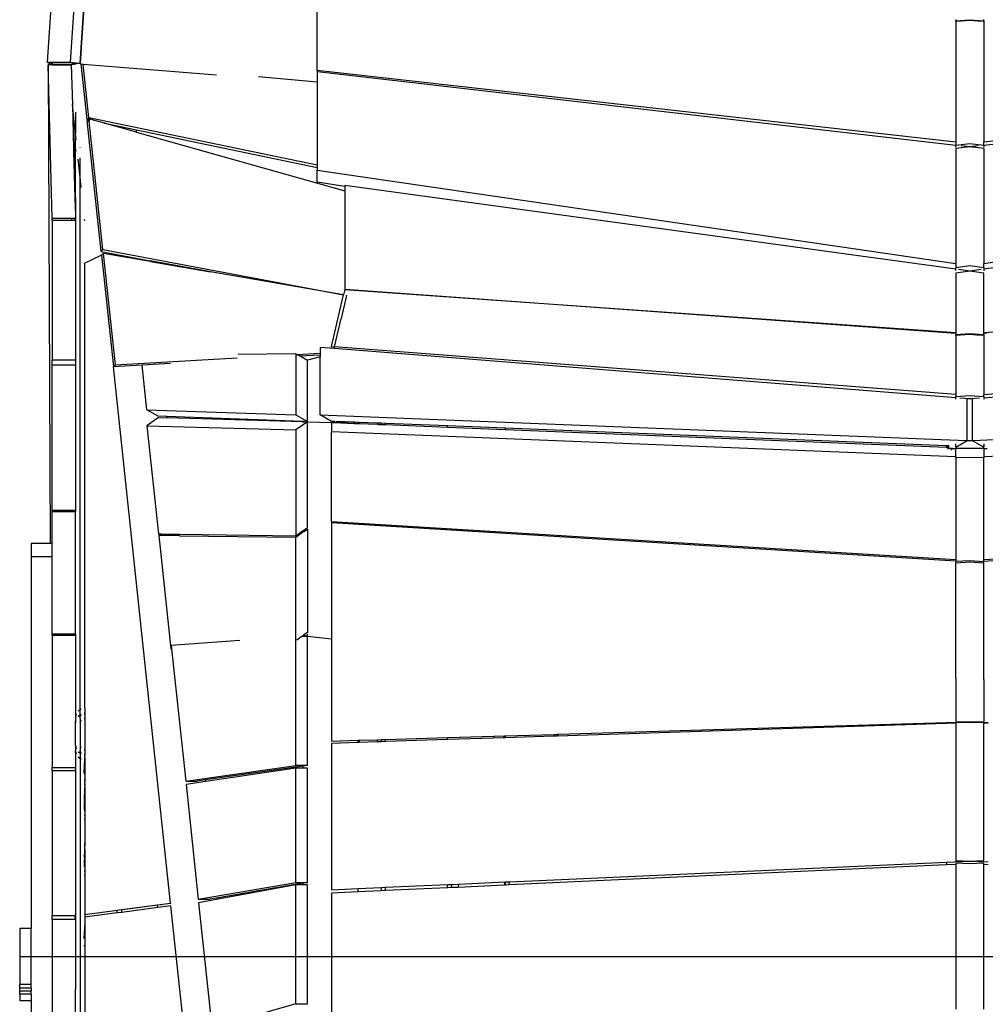
# Paper-space layout 'Foglio 1' of a CAD drawing. Extents: x 235.29 to 241, y 59.41 to 62.4.
# Drawn here: x 239.94 to 240.02, y 60.21 to 60.29 of the extents above; entities that cross this region are included whole.
import ezdxf

# ---------------------------------------------------------------- set-up
doc = ezdxf.new("R2010")
doc.units = 0
doc.layers.get('0').update_dxf_attribs({"linetype": 'CONTINUOUS'})

# ---------------------------------------------------------------- blocks, each defined once
blk = doc.blocks.new('A$C18589')
for p, q in [((456.753, 316.019), (455.889, 303.184)), ((457.241, 311.022), (456.708, 303.108)), ((456.765, 303.104), (457.296, 310.964)), ((454.32, 309.593), (453.889, 303.184)), ((477.136, 302.504), (477.136, 309.661)), ((532.136, 306.852), (532.136, 306.762)), ((532.136, 306.762), (533.336, 306.848)), ((533.336, 306.848), (534.536, 306.762)), ((534.536, 306.762), (534.536, 306.852)), ((532.136, 306.681), (532.136, 306.762)), ((532.607, 306.714), (532.136, 306.681)), ((532.136, 306.681), (532.136, 296.324)), ((533.336, 306.766), (532.607, 306.714)), ((533.336, 306.766), (533.015, 306.789)), ((533.657, 306.789), (533.336, 306.766)), ((534.043, 306.716), (533.336, 306.766)), ((534.536, 306.681), (534.043, 306.716)), ((534.536, 306.762), (534.536, 306.681)), ((534.536, 306.681), (534.536, 296.324)), ((453.889, 303.184), (454.288, 303.184)), ((453.889, 303.184), (454.288, 302.99)), ((454.336, 289.77), (453.976, 302.952)), ((454.288, 302.952), (453.976, 302.952)), ((453.976, 302.952), (454.17, 261.748)), ((454.288, 303.158), (454.288, 303.184)), ((454.288, 303.184), (454.336, 303.184)), ((454.288, 302.99), (454.288, 303.158)), ((454.288, 303.158), (454.336, 303.158)), ((454.336, 302.967), (454.288, 302.99)), ((454.288, 302.952), (454.288, 302.99)), ((454.336, 302.952), (454.288, 302.952)), ((454.336, 303.184), (454.336, 303.158)), ((454.336, 303.184), (455.889, 303.184)), ((454.336, 303.158), (454.336, 302.967)), ((454.336, 303.158), (455.943, 303.158)), ((454.336, 302.967), (456.014, 302.967)), ((454.336, 302.952), (454.336, 302.967)), ((455.976, 302.952), (454.336, 302.952)), ((455.889, 303.184), (455.958, 303.172)), ((455.889, 303.184), (455.943, 303.158)), ((455.943, 303.158), (456.086, 303.158)), ((456.235, 303.016), (455.943, 303.158)), ((455.958, 303.172), (456.086, 303.158)), ((456.014, 302.967), (455.976, 302.952)), ((455.976, 302.952), (456.069, 299.555)), ((456.033, 302.975), (456.014, 302.967)), ((456.161, 303.004), (456.033, 302.975)), ((456.086, 303.158), (456.138, 303.152)), ((456.138, 303.152), (456.288, 303.14)), ((456.235, 303.016), (456.161, 303.004)), ((456.288, 303.025), (456.235, 303.016)), ((456.288, 303.14), (456.288, 303.025)), ((456.288, 303.14), (456.336, 303.136)), ((456.336, 303.033), (456.288, 303.025)), ((456.336, 303.082), (456.336, 303.136)), ((456.336, 303.136), (456.401, 303.13)), ((456.397, 303.085), (456.336, 303.082)), ((456.336, 303.082), (456.336, 303.055)), ((456.336, 303.033), (456.336, 303.055)), ((456.336, 303.055), (456.397, 303.051)), ((456.349, 303.036), (456.336, 303.033)), ((456.579, 303.067), (456.349, 303.036)), ((456.57, 303.088), (456.397, 303.085)), ((456.401, 303.13), (456.708, 303.108)), ((456.726, 303.089), (456.57, 303.088)), ((456.73, 303.085), (456.579, 303.067)), ((456.708, 303.108), (456.736, 303.106)), ((456.708, 303.108), (456.726, 303.089)), ((456.73, 303.085), (456.726, 303.089)), ((456.736, 303.084), (456.73, 303.085)), ((456.736, 303.106), (456.765, 303.104)), ((456.736, 303.106), (456.736, 303.084)), ((456.765, 303.09), (456.736, 303.084)), ((456.736, 303.084), (456.763, 303.05)), ((456.765, 303.09), (456.763, 303.05)), ((456.763, 303.05), (456.832, 303.044)), ((456.765, 303.104), (456.765, 303.09)), ((456.832, 303.044), (456.992, 303.031)), ((457.343, 298.251), (456.832, 303.044)), ((457.484, 298.408), (456.992, 303.031)), ((456.992, 303.031), (468.494, 302.101)), ((472.096, 301.946), (477.136, 301.511)), ((477.136, 302.445), (477.136, 302.504)), ((477.136, 302.504), (532.136, 296.324)), ((477.19, 302.383), (477.136, 302.389)), ((477.136, 302.389), (477.136, 301.511)), ((477.19, 302.383), (477.19, 302.449)), ((477.19, 302.383), (532.136, 296.05)), ((534.536, 296.324), (589.481, 302.493)), ((534.536, 296.05), (588.998, 302.327)), ((477.136, 301.511), (477.136, 294.316)), ((456.291, 297.47), (456.069, 299.555)), ((456.069, 299.555), (456.173, 295.743)), ((456.29, 300.021), (456.29, 300.012)), ((456.336, 299.59), (456.336, 299.58)), ((456.336, 298.888), (456.336, 297.052)), ((457.484, 298.408), (457.343, 298.251)), ((477.136, 294.316), (457.484, 298.408)), ((457.419, 298.235), (457.343, 298.251)), ((457.419, 298.235), (457.352, 298.161)), ((457.352, 298.161), (457.516, 298.115)), ((458.552, 286.901), (457.352, 298.161)), ((457.494, 298.318), (457.419, 298.235)), ((457.505, 298.218), (457.419, 298.235)), ((458.836, 297.94), (457.494, 298.318)), ((457.494, 298.318), (457.505, 298.218)), ((457.505, 298.218), (457.516, 298.115)), ((458.694, 287.058), (457.516, 298.115)), ((461.606, 297.16), (458.836, 297.94)), ((458.836, 297.94), (461.584, 297.368)), ((456.336, 297.052), (456.291, 297.47)), ((456.291, 297.47), (456.292, 295.743)), ((456.336, 295.743), (456.336, 297.052)), ((456.397, 296.48), (456.336, 297.052)), ((461.606, 297.16), (461.584, 297.368)), ((461.584, 297.368), (477.136, 294.129)), ((461.606, 297.16), (479.536, 292.113)), ((456.736, 295.825), (456.736, 295.846)), ((532.136, 296.324), (532.136, 296.054)), ((532.136, 296.054), (533.336, 296.189)), ((532.136, 296.05), (532.136, 296.054)), ((532.136, 295.873), (532.136, 296.05)), ((533.336, 295.911), (532.136, 295.773)), ((533.336, 295.911), (532.595, 295.997)), ((533.336, 296.189), (534.536, 296.054)), ((534.076, 295.997), (533.336, 295.911)), ((534.536, 295.773), (533.336, 295.911)), ((534.536, 296.054), (534.536, 296.324)), ((534.536, 296.054), (534.536, 296.05)), ((534.536, 296.05), (534.536, 295.878)), ((456.173, 295.743), (456.292, 295.743)), ((456.173, 295.743), (456.178, 295.558)), ((456.178, 295.558), (456.292, 295.558)), ((456.178, 295.558), (456.179, 295.506)), ((456.179, 295.506), (456.292, 295.506)), ((456.179, 295.506), (456.18, 295.475)), ((456.292, 295.475), (456.18, 295.475)), ((456.18, 295.475), (456.288, 291.527)), ((456.292, 295.743), (456.336, 295.743)), ((456.292, 295.743), (456.292, 295.558)), ((456.292, 295.558), (456.336, 295.558)), ((456.292, 295.558), (456.292, 295.506)), ((456.292, 295.506), (456.336, 295.506)), ((456.292, 295.506), (456.292, 295.475)), ((456.336, 295.475), (456.292, 295.475)), ((456.292, 295.475), (456.295, 291.527)), ((456.336, 295.743), (456.336, 295.558)), ((456.336, 295.558), (456.336, 295.506)), ((456.336, 295.506), (456.336, 295.475)), ((456.336, 291.527), (456.336, 295.475)), ((456.736, 293.298), (456.736, 294.958)), ((532.136, 295.773), (532.136, 285.87)), ((534.536, 295.773), (534.536, 285.87)), ((456.736, 293.298), (456.57, 294.853)), ((477.136, 294.316), (477.136, 294.129)), ((477.136, 294.129), (477.136, 293.901)), ((456.83, 292.417), (456.736, 293.298)), ((456.736, 247.453), (456.736, 293.298)), ((477.136, 292.853), (477.136, 293.901)), ((477.136, 293.901), (532.136, 285.87)), ((534.536, 285.87), (589.536, 293.901)), ((479.536, 292.503), (477.136, 292.853)), ((532.136, 285.366), (479.536, 292.57)), ((479.536, 292.57), (479.536, 292.503)), ((479.536, 292.503), (479.536, 292.113)), ((587.136, 292.57), (534.536, 285.366)), ((479.536, 292.113), (479.536, 283.618)), ((456.295, 291.527), (456.288, 291.527)), ((456.288, 291.527), (456.292, 291.359)), ((456.295, 291.527), (456.292, 291.359)), ((456.292, 291.359), (456.298, 291.142)), ((456.292, 291.359), (456.336, 291.359)), ((456.336, 291.527), (456.295, 291.527)), ((456.298, 291.142), (456.336, 291.142)), ((456.298, 291.142), (456.299, 291.114)), ((456.336, 291.114), (456.299, 291.114)), ((456.299, 291.114), (456.336, 289.77)), ((456.336, 291.527), (456.336, 291.359)), ((456.336, 291.359), (456.336, 291.142)), ((456.336, 291.142), (456.336, 291.114)), ((456.336, 291.114), (456.336, 289.77)), ((454.336, 289.575), (454.336, 289.77)), ((454.336, 289.77), (456.038, 289.77)), ((456.039, 289.575), (454.336, 289.575)), ((454.336, 289.575), (454.336, 277.567)), ((456.039, 289.575), (456.038, 289.77)), ((456.038, 289.77), (456.296, 289.77)), ((456.296, 289.575), (456.039, 289.575)), ((456.296, 289.77), (456.296, 289.575)), ((456.296, 289.77), (456.336, 289.77)), ((456.336, 289.575), (456.296, 289.575)), ((456.336, 289.77), (456.336, 289.575)), ((456.336, 289.575), (456.336, 277.567)), ((457.136, 289.543), (457.124, 289.648)), ((458.588, 286.588), (457.694, 286.162)), ((458.552, 286.901), (458.694, 287.058)), ((458.552, 286.901), (462.784, 286.107)), ((458.59, 286.568), (458.588, 286.588)), ((458.59, 286.568), (458.729, 286.723)), ((458.59, 286.568), (459.612, 276.977)), ((458.694, 287.058), (479.43, 283.167)), ((462.793, 286.024), (458.729, 286.723)), ((458.729, 286.723), (459.751, 277.134)), ((457.694, 286.162), (457.136, 285.896)), ((457.136, 247.577), (457.136, 285.896)), ((462.793, 286.024), (462.784, 286.107)), ((467.954, 285.137), (462.784, 286.107)), ((462.793, 286.024), (467.954, 285.137)), ((532.136, 285.87), (532.136, 285.52)), ((532.136, 285.52), (533.336, 285.695)), ((533.336, 285.695), (534.536, 285.52)), ((534.536, 285.52), (534.536, 285.87)), ((479.429, 283.163), (467.954, 285.137)), ((532.136, 285.366), (532.136, 285.52)), ((532.136, 285.247), (532.136, 285.366)), ((533.336, 285.201), (532.136, 285.037)), ((532.136, 285.037), (532.136, 279.93)), ((533.336, 285.201), (532.358, 285.335)), ((534.314, 285.335), (533.336, 285.201)), ((534.536, 285.037), (533.336, 285.201)), ((534.536, 285.52), (534.536, 285.366)), ((534.536, 285.366), (534.536, 285.246)), ((534.536, 279.93), (534.536, 285.037)), ((478.391, 278.721), (479.429, 283.163)), ((479.677, 283.121), (479.214, 281.138)), ((479.43, 283.167), (479.429, 283.163)), ((479.536, 283.618), (479.43, 283.167)), ((479.536, 283.618), (479.542, 283.617)), ((479.542, 283.617), (532.136, 279.93)), ((532.136, 279.834), (479.542, 283.617)), ((479.668, 283.122), (479.671, 283.122)), ((479.677, 283.121), (479.671, 283.122)), ((479.677, 283.121), (479.677, 283.144)), ((534.536, 279.93), (587.136, 283.618)), ((478.644, 278.701), (479.214, 281.138)), ((532.136, 279.93), (532.136, 279.834)), ((532.136, 279.762), (533.336, 279.846)), ((532.136, 279.834), (532.136, 279.762)), ((532.136, 279.661), (532.136, 279.762)), ((533.336, 279.748), (532.136, 279.661)), ((533.336, 279.748), (532.688, 279.794)), ((533.336, 279.846), (534.536, 279.762)), ((533.664, 279.771), (533.336, 279.748)), ((533.947, 279.704), (533.336, 279.748)), ((534.536, 279.661), (533.947, 279.704)), ((534.536, 279.834), (534.536, 279.93)), ((534.819, 279.854), (534.536, 279.834)), ((534.536, 279.762), (534.536, 279.834)), ((534.536, 279.762), (534.536, 279.661)), ((532.136, 279.661), (532.136, 274.588)), ((534.536, 279.661), (534.536, 274.588)), ((475.316, 278.08), (470.344, 278.039)), ((475.384, 278.041), (475.316, 278.08)), ((475.316, 278.08), (475.316, 272.831)), ((475.384, 278.041), (477.402, 278.158)), ((475.62, 277.906), (475.384, 278.041)), ((475.62, 277.906), (477.402, 278.009)), ((477.402, 278.635), (477.402, 278.158)), ((478.606, 278.54), (477.402, 278.635)), ((477.402, 278.158), (477.402, 278.009)), ((477.402, 278.009), (477.402, 277.824)), ((478.391, 278.668), (478.391, 278.721)), ((478.391, 278.721), (478.644, 278.701)), ((478.606, 278.54), (478.644, 278.701)), ((532.136, 274.312), (478.606, 278.54)), ((532.136, 274.588), (478.644, 278.701)), ((534.536, 274.588), (588.027, 278.701)), ((534.536, 274.312), (588.065, 278.54)), ((454.336, 277.111), (454.336, 277.567)), ((454.336, 277.567), (456.336, 277.567)), ((456.336, 277.567), (456.336, 277.111)), ((459.751, 277.134), (470.259, 277.743)), ((464.531, 277.262), (462.075, 277.12)), ((476.258, 277.538), (475.62, 277.906)), ((476.304, 277.556), (476.258, 277.538)), ((476.304, 277.512), (476.258, 277.538)), ((476.303, 272.262), (476.304, 277.512)), ((477.402, 277.824), (476.304, 277.556)), ((477.402, 272.844), (477.402, 277.824)), ((456.336, 277.111), (454.336, 277.111)), ((454.336, 264.615), (454.336, 277.111)), ((456.336, 277.111), (456.336, 264.615)), ((459.751, 277.134), (459.612, 276.977)), ((462.075, 277.12), (459.612, 276.977)), ((464.532, 230.798), (459.612, 276.977)), ((462.484, 273.281), (462.075, 277.12)), ((532.136, 274.588), (532.136, 274.403)), ((532.136, 274.403), (533.336, 274.495)), ((532.136, 274.312), (532.136, 274.403)), ((532.136, 274.183), (532.136, 274.312)), ((533.336, 274.217), (532.487, 274.284)), ((533.124, 274.2), (533.029, 274.146)), ((533.336, 274.217), (533.124, 274.2)), ((533.124, 270.639), (533.124, 274.2)), ((533.336, 274.495), (534.536, 274.403)), ((534.184, 274.284), (533.336, 274.217)), ((533.547, 274.2), (533.336, 274.217)), ((533.639, 274.147), (533.547, 274.2)), ((533.547, 274.2), (533.547, 270.622)), ((534.536, 274.403), (534.536, 274.588)), ((534.536, 274.403), (534.536, 274.312)), ((534.536, 274.312), (534.536, 274.187)), ((463.472, 272.713), (462.484, 273.281)), ((462.484, 273.281), (475.316, 272.831)), ((463.485, 272.595), (462.496, 271.9)), ((464.214, 272.687), (463.472, 272.713)), ((463.485, 272.595), (464.226, 272.574)), ((464.226, 272.574), (464.214, 272.687)), ((475.906, 272.276), (464.214, 272.687)), ((475.899, 272.241), (464.226, 272.574)), ((475.316, 272.831), (476.303, 272.262)), ((476.304, 272.23), (475.316, 271.535)), ((475.899, 272.258), (475.906, 272.263)), ((475.899, 272.258), (475.899, 272.241)), ((475.899, 272.241), (475.991, 272.245)), ((475.906, 272.276), (475.906, 272.263)), ((475.988, 272.273), (475.906, 272.276)), ((475.91, 272.26), (475.906, 272.263)), ((475.988, 272.273), (475.91, 272.26)), ((475.928, 272.25), (475.91, 272.26)), ((475.928, 272.25), (475.991, 272.245)), ((476.068, 272.27), (475.988, 272.273)), ((475.991, 272.245), (476.009, 272.242)), ((476.068, 272.238), (476.009, 272.242)), ((476.009, 272.242), (476.009, 272.216)), ((476.068, 272.238), (476.304, 272.23)), ((476.304, 272.23), (478.391, 272.18)), ((476.304, 263.124), (476.304, 272.23)), ((478.391, 272.275), (477.402, 272.844)), ((477.402, 272.844), (533.043, 270.642)), ((478.687, 272.264), (478.391, 272.275)), ((478.588, 272.195), (478.391, 272.199)), ((478.391, 272.18), (478.391, 271.381)), ((478.391, 272.18), (478.687, 272.176)), ((478.391, 272.18), (478.791, 272.164)), ((478.687, 272.194), (478.588, 272.195)), ((478.687, 272.176), (478.75, 272.176)), ((478.791, 272.176), (478.75, 272.176)), ((479.531, 272.23), (478.774, 272.26)), ((478.859, 272.177), (478.791, 272.176)), ((478.791, 272.176), (478.791, 272.164)), ((478.791, 272.164), (479.191, 272.148)), ((478.859, 272.177), (478.998, 272.177)), ((478.997, 272.195), (479.032, 272.196)), ((479.191, 272.18), (478.998, 272.177)), ((479.032, 272.196), (479.134, 272.201)), ((479.531, 272.23), (479.134, 272.201)), ((479.191, 272.18), (479.22, 272.182)), ((479.191, 272.18), (479.191, 272.148)), ((479.191, 272.148), (480.336, 272.102)), ((479.22, 272.182), (479.277, 272.183)), ((479.277, 272.183), (479.481, 272.193)), ((479.481, 272.193), (479.83, 272.218)), ((479.83, 272.218), (479.531, 272.23)), ((480.336, 272.198), (479.83, 272.218)), ((480.336, 272.198), (480.336, 272.102)), ((480.345, 272.198), (480.336, 272.198)), ((480.336, 272.102), (480.345, 272.102)), ((480.345, 272.102), (480.345, 272.198)), ((480.36, 272.197), (480.345, 272.198)), ((480.345, 272.102), (480.36, 272.101)), ((480.36, 272.101), (480.36, 272.197)), ((480.363, 272.197), (480.36, 272.197)), ((480.36, 272.101), (480.363, 272.101)), ((480.363, 272.101), (480.363, 272.197)), ((480.397, 272.196), (480.363, 272.197)), ((480.363, 272.101), (480.397, 272.1)), ((480.397, 272.1), (480.397, 272.196)), ((480.402, 272.196), (480.397, 272.196)), ((480.397, 272.1), (480.402, 272.099)), ((480.402, 272.196), (480.402, 272.099)), ((480.662, 272.185), (480.402, 272.196)), ((480.402, 272.099), (480.662, 272.089)), ((480.662, 272.185), (480.662, 272.089)), ((480.667, 272.185), (480.662, 272.185)), ((480.662, 272.089), (480.667, 272.089)), ((480.667, 272.089), (480.667, 272.185)), ((480.772, 272.181), (480.667, 272.185)), ((480.667, 272.089), (480.772, 272.085)), ((480.772, 272.181), (480.772, 272.085)), ((482.337, 272.119), (480.772, 272.181)), ((480.772, 272.085), (482.337, 272.022)), ((482.337, 272.119), (482.337, 272.022)), ((482.345, 272.119), (482.337, 272.119)), ((482.345, 272.119), (482.345, 272.022)), ((482.362, 272.118), (482.345, 272.119)), ((482.362, 272.021), (482.362, 272.118)), ((482.397, 272.117), (482.362, 272.118)), ((482.396, 272.019), (482.397, 272.117)), ((482.4, 272.117), (482.397, 272.117)), ((482.399, 272.019), (482.4, 272.117)), ((482.404, 272.116), (482.4, 272.117)), ((482.404, 272.019), (482.404, 272.116)), ((482.667, 272.106), (482.404, 272.116)), ((482.667, 272.009), (482.667, 272.106)), ((483.023, 272.092), (482.667, 272.106)), ((483.023, 271.994), (483.023, 272.092)), ((488.366, 271.881), (483.023, 272.092)), ((533.629, 270.642), (589.269, 272.844)), ((462.496, 271.9), (463.489, 262.584)), ((462.496, 271.9), (475.316, 271.535)), ((475.316, 271.535), (475.316, 262.429)), ((532.136, 269.226), (478.391, 271.381)), ((478.391, 263.654), (478.391, 271.381)), ((482.337, 272.022), (482.345, 272.022)), ((482.345, 272.022), (482.362, 272.021)), ((482.362, 272.021), (482.396, 272.019)), ((482.396, 272.019), (482.399, 272.019)), ((482.399, 272.019), (482.404, 272.019)), ((482.404, 272.019), (482.667, 272.009)), ((482.667, 272.009), (483.023, 271.994)), ((483.023, 271.994), (488.366, 271.78)), ((488.366, 271.78), (488.366, 271.881)), ((493.336, 271.684), (488.366, 271.881)), ((488.366, 271.78), (493.336, 271.581)), ((493.336, 271.684), (493.336, 271.581)), ((531.336, 270.18), (493.336, 271.684)), ((493.336, 271.581), (531.336, 270.057)), ((588.281, 271.381), (534.536, 269.226)), ((532.136, 270.054), (533.124, 270.622)), ((533.109, 270.64), (533.124, 270.639)), ((533.124, 270.639), (533.124, 270.622)), ((533.124, 270.622), (533.336, 270.631)), ((533.336, 270.631), (533.547, 270.622)), ((533.547, 270.622), (534.536, 270.054)), ((531.336, 270.196), (531.336, 270.18)), ((531.336, 270.095), (531.336, 270.18)), ((531.443, 270.176), (531.336, 270.18)), ((531.336, 270.095), (531.336, 270.057)), ((531.336, 270.095), (531.374, 270.055)), ((531.388, 270.055), (531.336, 270.095)), ((531.336, 270.057), (531.336, 270.042)), ((531.336, 270.057), (531.374, 270.055)), ((531.374, 270.055), (531.397, 270.031)), ((531.374, 270.055), (531.388, 270.055)), ((531.432, 270.02), (531.388, 270.055)), ((531.388, 270.055), (531.443, 270.053)), ((531.397, 270.031), (531.432, 270.02)), ((531.443, 270.012), (531.432, 270.02)), ((531.432, 270.02), (531.492, 270.002)), ((531.443, 270.176), (531.443, 270.053)), ((531.57, 270.171), (531.443, 270.176)), ((531.443, 270.053), (531.57, 270.047)), ((531.443, 270.012), (531.443, 269.889)), ((531.492, 270.002), (531.443, 270.012)), ((531.57, 269.985), (531.492, 270.002)), ((531.492, 270.002), (531.57, 269.977)), ((531.57, 269.977), (531.686, 269.961)), ((531.736, 269.951), (531.686, 269.961)), ((531.777, 269.949), (531.736, 269.951)), ((531.736, 269.951), (531.736, 269.791)), ((531.777, 269.949), (531.83, 269.941)), ((531.83, 270.161), (531.814, 270.161)), ((531.822, 270.052), (531.83, 270.048)), ((531.83, 270.045), (531.822, 270.047)), ((531.823, 270.037), (531.83, 270.037)), ((531.83, 269.941), (532.136, 269.928)), ((532.136, 270.149), (532.117, 270.149)), ((532.128, 270.025), (532.136, 270.025)), ((532.129, 270.012), (532.136, 270.012)), ((532.136, 270.149), (532.136, 270.327)), ((532.136, 270.054), (532.136, 270.149)), ((532.136, 269.226), (532.136, 269.928)), ((533.336, 269.928), (532.136, 269.928)), ((534.536, 269.928), (533.336, 269.928)), ((534.536, 270.054), (534.453, 270.057)), ((534.475, 270.022), (534.536, 270.025)), ((534.482, 270.012), (534.536, 270.012)), ((534.536, 270.149), (534.496, 270.147)), ((534.536, 270.327), (534.536, 270.149)), ((534.536, 270.149), (534.536, 270.054)), ((534.536, 269.928), (534.842, 269.941)), ((534.536, 269.928), (534.536, 269.226)), ((532.136, 269.129), (532.136, 269.226)), ((533.336, 269.177), (532.136, 269.129)), ((532.136, 269.129), (532.136, 260.373)), ((534.536, 269.129), (533.336, 269.177)), ((534.536, 269.226), (534.536, 269.129)), ((534.536, 260.373), (534.536, 269.129)), ((454.336, 264.482), (454.336, 264.615)), ((456.156, 264.615), (454.336, 264.615)), ((454.336, 261.748), (454.336, 264.482)), ((456.157, 264.482), (454.336, 264.482)), ((456.157, 264.5), (456.156, 264.615)), ((456.312, 264.615), (456.156, 264.615)), ((456.157, 264.482), (456.157, 264.5)), ((456.312, 264.482), (456.157, 264.482)), ((456.312, 264.615), (456.312, 264.482)), ((456.336, 264.615), (456.312, 264.615)), ((456.336, 264.482), (456.312, 264.482)), ((456.336, 264.615), (456.336, 264.482)), ((456.336, 253.982), (456.336, 264.482)), ((478.391, 263.654), (532.136, 260.373)), ((478.391, 263.654), (478.391, 263.552)), ((534.536, 260.373), (588.281, 263.654)), ((475.316, 262.429), (475.899, 262.84)), ((475.899, 262.84), (476.009, 262.917)), ((475.899, 262.84), (475.899, 262.725)), ((475.899, 262.725), (476.009, 262.803)), ((476.009, 262.917), (476.144, 263.012)), ((476.009, 262.803), (476.304, 263.01)), ((476.009, 262.917), (476.009, 262.803)), ((476.144, 263.012), (476.304, 263.124)), ((476.144, 263.012), (476.304, 263.01)), ((476.304, 263.01), (476.304, 254.099)), ((532.136, 260.227), (478.391, 263.552)), ((478.391, 263.552), (478.391, 253.543)), ((588.281, 263.552), (534.536, 260.226)), ((463.489, 262.584), (463.69, 262.581)), ((463.69, 262.581), (463.503, 262.45)), ((464.567, 262.438), (463.503, 262.45)), ((463.503, 262.45), (464.542, 252.703)), ((463.69, 262.581), (464.553, 262.57)), ((464.567, 262.438), (464.553, 262.57)), ((464.553, 262.57), (465.292, 262.56)), ((465.306, 262.43), (464.567, 262.438)), ((465.306, 262.43), (465.292, 262.56)), ((465.292, 262.56), (475.316, 262.429)), ((465.306, 262.43), (475.316, 262.315)), ((475.316, 262.315), (475.899, 262.725)), ((475.316, 253.428), (475.316, 262.315)), ((454.17, 261.748), (452.536, 261.748)), ((452.536, 261.748), (452.536, 260.622)), ((454.336, 261.748), (454.17, 261.748)), ((454.336, 260.622), (454.336, 261.748)), ((454.336, 260.622), (452.536, 260.622)), ((452.536, 260.622), (452.536, 228.637)), ((454.336, 253.982), (454.336, 260.622)), ((532.136, 260.373), (532.136, 260.227)), ((532.136, 260.227), (533.336, 260.3)), ((532.136, 260.227), (532.136, 260.078)), ((533.336, 260.3), (534.536, 260.226)), ((534.536, 260.226), (534.536, 260.373)), ((534.536, 260.078), (534.536, 260.226)), ((533.336, 260.152), (532.136, 260.078)), ((532.136, 250.199), (532.136, 260.078)), ((534.536, 260.078), (533.336, 260.152)), ((534.536, 250.199), (534.536, 260.078)), ((454.336, 253.855), (454.336, 253.982)), ((454.336, 253.982), (456.202, 253.982)), ((456.203, 253.855), (454.336, 253.855)), ((454.336, 253.855), (454.336, 242.472)), ((456.203, 253.855), (456.202, 253.982)), ((456.202, 253.982), (456.206, 253.982)), ((456.207, 253.855), (456.203, 253.855)), ((456.207, 253.855), (456.206, 253.982)), ((456.206, 253.982), (456.318, 253.982)), ((456.318, 253.855), (456.207, 253.855)), ((456.318, 253.982), (456.318, 253.855)), ((456.318, 253.982), (456.336, 253.982)), ((456.336, 253.855), (456.318, 253.855)), ((456.336, 253.982), (456.336, 253.855)), ((456.336, 253.855), (456.336, 246.778)), ((470.478, 253.42), (464.587, 252.97)), ((475.316, 242.653), (475.316, 253.428)), ((475.865, 253.79), (475.385, 253.453)), ((475.904, 253.818), (475.865, 253.79)), ((475.865, 253.79), (475.904, 253.79)), ((475.972, 253.866), (475.904, 253.818)), ((475.904, 253.818), (475.904, 253.79)), ((475.904, 253.79), (476.304, 253.79)), ((475.981, 253.872), (475.972, 253.866)), ((476.002, 253.856), (475.972, 253.866)), ((476.009, 253.892), (475.981, 253.872)), ((475.981, 253.872), (476.002, 253.856)), ((476.002, 253.856), (476.009, 253.851)), ((476.304, 254.099), (476.009, 253.892)), ((476.009, 253.892), (476.009, 253.851)), ((476.009, 253.851), (476.039, 253.845)), ((476.039, 253.845), (476.304, 253.79)), ((476.109, 253.823), (476.039, 253.845)), ((476.304, 253.79), (476.109, 253.823)), ((476.303, 253.945), (476.304, 253.941)), ((476.304, 253.79), (476.304, 253.941)), ((476.304, 253.79), (478.391, 253.543)), ((476.304, 242.653), (476.304, 253.79)), ((478.391, 253.543), (478.391, 253.126)), ((464.542, 252.703), (464.615, 252.707)), ((464.587, 252.97), (464.615, 252.707)), ((464.615, 252.707), (465.83, 241.306)), ((478.391, 253.126), (478.391, 244.752)), ((532.136, 250.199), (532.136, 250.068)), ((532.136, 250.068), (532.136, 246.441)), ((534.536, 250.068), (534.536, 250.199)), ((534.536, 250.068), (534.536, 246.441)), ((456.83, 247.516), (456.736, 247.453)), ((457.136, 247.577), (457.089, 247.568)), ((457.136, 247.577), (457.136, 247.177)), ((456.397, 247.084), (456.336, 246.778)), ((456.336, 246.778), (456.336, 246.317)), ((456.736, 247.453), (456.57, 247.343)), ((456.608, 246.902), (456.57, 246.86)), ((456.57, 246.874), (456.573, 246.878)), ((456.573, 246.878), (456.608, 246.902)), ((456.608, 246.902), (456.721, 246.98)), ((456.636, 246.933), (456.608, 246.902)), ((456.721, 246.98), (456.636, 246.933)), ((456.736, 246.991), (456.721, 246.98)), ((456.736, 246.991), (456.736, 247.453)), ((456.83, 247.041), (456.736, 246.991)), ((456.736, 246.991), (456.793, 247.03)), ((456.736, 246.778), (456.736, 246.991)), ((456.736, 246.778), (456.766, 246.931)), ((456.736, 246.697), (456.736, 246.778)), ((456.736, 246.697), (456.745, 246.403)), ((456.766, 246.931), (456.83, 247.026)), ((456.793, 247.03), (456.83, 247.041)), ((457.089, 247.168), (457.136, 247.177)), ((457.089, 247.104), (457.136, 247.107)), ((457.136, 247.107), (457.089, 247.099)), ((457.089, 246.704), (457.136, 246.712)), ((457.094, 246.709), (457.089, 246.708)), ((457.136, 246.712), (457.094, 246.709)), ((457.136, 247.177), (457.136, 247.107)), ((457.136, 247.107), (457.136, 246.712)), ((457.136, 246.712), (457.136, 243.995)), ((456.349, 246.435), (456.336, 246.317)), ((456.336, 246.317), (456.341, 246.408)), ((456.336, 244.395), (456.336, 246.317)), ((456.341, 246.408), (456.349, 246.435)), ((456.349, 246.435), (456.383, 246.557)), ((456.355, 246.49), (456.349, 246.435)), ((456.383, 246.557), (456.355, 246.49)), ((456.397, 246.589), (456.383, 246.557)), ((456.397, 246.589), (456.397, 246.595)), ((456.738, 246.362), (456.736, 246.317)), ((456.736, 246.317), (456.736, 244.395)), ((456.742, 246.376), (456.738, 246.362)), ((456.759, 246.437), (456.742, 246.376)), ((456.742, 246.376), (456.745, 246.403)), ((456.745, 246.403), (456.759, 246.437)), ((456.759, 246.437), (456.763, 246.446)), ((456.776, 246.49), (456.763, 246.446)), ((456.788, 246.507), (456.776, 246.49)), ((456.797, 246.526), (456.788, 246.507)), ((456.797, 246.526), (456.815, 246.546)), ((456.815, 246.546), (456.83, 246.563)), ((531.336, 246.259), (497.815, 245.182)), ((497.898, 245.339), (531.336, 246.344)), ((531.336, 246.344), (533.336, 246.405)), ((531.336, 246.344), (531.336, 246.259)), ((532.136, 246.285), (531.336, 246.259)), ((532.136, 246.441), (533.336, 246.405)), ((533.336, 246.324), (532.136, 246.362)), ((532.136, 246.362), (532.136, 246.285)), ((532.136, 246.285), (532.136, 234.479)), ((533.336, 246.405), (534.536, 246.441)), ((533.336, 246.405), (534.936, 246.356)), ((534.536, 246.362), (533.336, 246.324)), ((534.536, 246.285), (534.536, 246.362)), ((534.536, 234.479), (534.536, 246.285)), ((534.936, 246.272), (534.536, 246.285)), ((483.033, 244.891), (488.366, 245.052)), ((488.366, 245.052), (492.382, 245.173)), ((488.366, 244.879), (488.366, 245.052)), ((492.293, 245.005), (488.366, 244.879)), ((492.382, 245.173), (492.293, 245.005)), ((492.382, 245.173), (492.293, 245.005)), ((493.185, 245.033), (492.293, 245.005)), ((492.382, 245.173), (493.272, 245.199)), ((493.185, 245.033), (493.272, 245.199)), ((493.336, 245.038), (493.185, 245.033)), ((493.272, 245.199), (493.336, 245.201)), ((493.336, 245.201), (497.592, 245.329)), ((493.336, 245.201), (493.336, 245.038)), ((497.509, 245.172), (493.336, 245.038)), ((497.592, 245.329), (497.509, 245.172)), ((497.718, 245.179), (497.509, 245.172)), ((497.592, 245.329), (497.801, 245.336)), ((497.718, 245.179), (497.801, 245.336)), ((497.815, 245.182), (497.718, 245.179)), ((497.801, 245.336), (497.898, 245.339)), ((497.898, 245.339), (497.815, 245.182)), ((456.336, 244.395), (456.397, 244.089)), ((456.336, 244.395), (456.336, 243.947)), ((456.736, 244.395), (456.766, 244.242)), ((456.736, 244.395), (456.736, 243.947)), ((456.83, 244.147), (456.766, 244.242)), ((478.391, 244.752), (480.667, 244.82)), ((480.667, 244.631), (478.391, 244.558)), ((478.391, 244.558), (478.391, 231.959)), ((480.667, 244.82), (480.767, 244.823)), ((480.667, 244.631), (480.667, 244.82)), ((480.767, 244.634), (480.667, 244.631)), ((480.767, 244.823), (482.337, 244.871)), ((480.767, 244.823), (480.767, 244.634)), ((482.337, 244.685), (480.767, 244.634)), ((482.337, 244.871), (482.337, 244.685)), ((482.337, 244.871), (482.342, 244.871)), ((482.342, 244.685), (482.337, 244.685)), ((482.342, 244.685), (482.342, 244.871)), ((482.342, 244.871), (482.35, 244.871)), ((482.349, 244.685), (482.342, 244.685)), ((482.349, 244.685), (482.35, 244.871)), ((482.667, 244.695), (482.349, 244.685)), ((482.35, 244.871), (482.667, 244.88)), ((482.667, 244.88), (483.033, 244.891)), ((482.667, 244.88), (482.667, 244.695)), ((483.033, 244.707), (482.667, 244.695)), ((483.033, 244.707), (483.033, 244.891)), ((488.366, 244.879), (483.033, 244.707)), ((456.336, 243.947), (456.341, 243.855)), ((456.349, 243.829), (456.336, 243.947)), ((456.336, 243.947), (456.336, 242.472)), ((456.341, 243.855), (456.349, 243.829)), ((456.355, 243.773), (456.349, 243.829)), ((456.349, 243.829), (456.39, 243.689)), ((456.39, 243.689), (456.355, 243.773)), ((456.397, 243.674), (456.39, 243.689)), ((456.397, 243.674), (456.397, 243.668)), ((456.57, 243.829), (456.736, 243.719)), ((456.57, 243.403), (456.608, 243.361)), ((456.57, 243.39), (456.573, 243.385)), ((456.573, 243.385), (456.608, 243.361)), ((456.636, 243.33), (456.608, 243.361)), ((456.608, 243.361), (456.717, 243.286)), ((456.717, 243.286), (456.636, 243.33)), ((456.736, 243.275), (456.717, 243.286)), ((456.738, 243.901), (456.736, 243.947)), ((456.736, 243.719), (456.745, 243.86)), ((456.736, 243.719), (456.83, 243.656)), ((456.736, 243.719), (456.736, 243.275)), ((456.83, 243.224), (456.736, 243.275)), ((456.736, 243.275), (456.793, 243.233)), ((456.736, 243.275), (456.736, 200.904)), ((456.742, 243.889), (456.738, 243.901)), ((456.771, 243.798), (456.742, 243.889)), ((456.742, 243.889), (456.745, 243.86)), ((456.745, 243.86), (456.771, 243.798)), ((456.776, 243.774), (456.771, 243.798)), ((456.771, 243.798), (456.788, 243.757)), ((456.788, 243.757), (456.776, 243.774)), ((456.788, 243.757), (456.797, 243.737)), ((456.83, 243.701), (456.788, 243.757)), ((456.797, 243.737), (456.83, 243.701)), ((457.136, 243.995), (457.086, 244.005)), ((457.136, 243.595), (457.086, 243.605)), ((457.086, 243.56), (457.136, 243.552)), ((457.094, 243.554), (457.086, 243.556)), ((457.136, 243.552), (457.094, 243.554)), ((457.136, 243.363), (457.124, 243.159)), ((457.136, 243.995), (457.136, 243.595)), ((457.136, 243.595), (457.136, 243.552)), ((457.136, 243.363), (457.136, 243.552)), ((457.136, 243.363), (457.136, 243.157)), ((454.336, 242.194), (454.336, 242.472)), ((454.336, 242.472), (456.336, 242.472)), ((456.336, 242.472), (456.336, 242.194)), ((456.793, 243.233), (456.83, 243.224)), ((457.124, 243.159), (457.085, 242.31)), ((457.085, 242.04), (457.136, 243.157)), ((457.136, 243.02), (457.085, 241.9)), ((457.124, 243.159), (457.086, 243.165)), ((457.086, 243.16), (457.124, 243.159)), ((457.136, 243.157), (457.124, 243.159)), ((457.136, 243.157), (457.136, 243.02)), ((457.136, 243.02), (457.136, 241.425)), ((465.83, 241.306), (475.316, 242.653)), ((475.904, 242.596), (467.546, 241.409)), ((475.316, 242.41), (467.562, 241.263)), ((476.304, 242.653), (475.316, 242.653)), ((475.316, 232.589), (475.316, 242.41)), ((475.904, 242.41), (475.316, 242.41)), ((476.109, 242.626), (475.904, 242.596)), ((475.904, 242.596), (475.904, 242.41)), ((476.304, 242.41), (475.904, 242.41)), ((476.304, 232.589), (476.304, 242.41)), ((456.326, 242.194), (454.336, 242.194)), ((454.336, 242.194), (454.336, 229.729)), ((456.326, 242.298), (456.326, 242.194)), ((456.336, 242.194), (456.326, 242.194)), ((456.336, 242.194), (456.336, 229.729)), ((457.085, 242.31), (457.085, 242.249)), ((457.136, 241.022), (457.083, 239.89)), ((457.136, 240.744), (457.083, 239.582)), ((457.084, 241.425), (457.136, 241.425)), ((457.136, 241.365), (457.084, 241.365)), ((457.136, 241.159), (457.084, 241.159)), ((457.084, 241.022), (457.136, 241.022)), ((457.136, 241.425), (457.136, 241.365)), ((457.136, 241.365), (457.136, 241.159)), ((457.136, 241.022), (457.136, 241.159)), ((457.136, 241.022), (457.136, 240.744)), ((457.136, 240.744), (457.136, 240.345)), ((465.83, 241.306), (466.818, 241.306)), ((467.562, 241.263), (465.861, 241.011)), ((465.861, 241.011), (466.913, 231.143)), ((467.546, 241.409), (466.818, 241.306)), ((467.562, 241.263), (467.546, 241.409)), ((457.136, 240.345), (457.082, 239.175)), ((457.136, 240.021), (457.091, 239.05)), ((457.136, 240.345), (457.136, 240.021)), ((457.136, 240.021), (457.136, 239.05)), ((457.091, 239.05), (457.082, 238.846)), ((457.082, 239.05), (457.091, 239.05)), ((457.091, 239.05), (457.136, 239.05)), ((457.136, 239.05), (457.136, 238.747)), ((457.136, 238.747), (457.082, 238.747)), ((457.136, 238.347), (457.082, 238.347)), ((457.136, 238.747), (457.136, 238.347)), ((457.136, 238.347), (457.136, 238.023)), ((457.081, 238.023), (457.136, 238.023)), ((457.136, 238.023), (457.136, 235.996)), ((457.136, 235.996), (457.079, 234.745)), ((457.136, 235.436), (457.136, 235.996)), ((457.136, 235.436), (457.078, 234.268)), ((457.136, 235.217), (457.078, 233.999)), ((457.136, 235.436), (457.136, 235.217)), ((457.136, 235.217), (457.136, 234)), ((457.078, 233.999), (457.136, 234)), ((457.078, 233.999), (457.078, 233.951)), ((457.136, 234), (457.136, 233.53)), ((531.336, 234.091), (493.677, 232.368)), ((493.715, 232.647), (531.336, 234.335)), ((531.336, 234.335), (533.336, 234.425)), ((531.336, 234.335), (531.336, 234.091)), ((532.136, 234.128), (531.336, 234.091)), ((532.136, 234.479), (533.336, 234.425)), ((533.336, 234.183), (532.136, 234.238)), ((532.136, 234.238), (532.136, 234.128)), ((532.136, 234.128), (532.136, 221.691)), ((533.336, 234.425), (534.536, 234.479)), ((533.336, 234.425), (534.936, 234.353)), ((534.536, 234.238), (533.336, 234.183)), ((534.536, 234.128), (534.536, 234.238)), ((534.536, 221.691), (534.536, 234.128)), ((534.936, 234.109), (534.536, 234.128)), ((457.077, 233.219), (457.136, 233.219)), ((457.136, 233.53), (457.078, 233.53)), ((457.136, 233.53), (457.136, 233.219)), ((457.136, 233.219), (457.136, 229.827)), ((466.913, 231.143), (475.316, 232.589)), ((475.904, 232.52), (468.626, 231.268)), ((475.316, 232.386), (468.639, 231.147)), ((475.316, 232.589), (476.304, 232.589)), ((475.316, 222.125), (475.316, 232.386)), ((475.904, 232.386), (475.316, 232.386)), ((476.109, 232.556), (475.904, 232.52)), ((475.904, 232.52), (475.904, 232.386)), ((476.304, 232.386), (475.904, 232.386)), ((476.304, 222.125), (476.304, 232.386)), ((483.037, 232.167), (488.366, 232.406)), ((488.366, 232.406), (488.715, 232.422)), ((488.366, 232.124), (488.366, 232.406)), ((488.715, 232.422), (488.677, 232.139)), ((488.715, 232.422), (489.317, 232.449)), ((489.317, 232.449), (489.279, 232.166)), ((493.264, 232.349), (489.279, 232.166)), ((489.317, 232.449), (493.302, 232.628)), ((493.302, 232.628), (493.264, 232.349)), ((493.336, 232.352), (493.264, 232.349)), ((493.302, 232.628), (493.336, 232.629)), ((493.336, 232.629), (493.715, 232.647)), ((493.336, 232.629), (493.336, 232.352)), ((493.677, 232.368), (493.336, 232.352)), ((493.677, 232.368), (493.715, 232.647)), ((478.391, 231.959), (480.667, 232.061)), ((480.667, 231.772), (478.391, 231.668)), ((478.391, 231.668), (478.391, 219.155)), ((480.667, 232.061), (482.667, 232.151)), ((480.667, 231.772), (480.667, 232.061)), ((482.667, 231.864), (480.667, 231.772)), ((482.667, 232.151), (483.037, 232.167)), ((482.667, 232.151), (482.667, 231.864)), ((483.038, 231.881), (482.667, 231.864)), ((483.038, 231.881), (483.037, 232.167)), ((488.366, 232.124), (483.038, 231.881)), ((488.677, 232.139), (488.366, 232.124)), ((489.279, 232.166), (488.677, 232.139)), ((463.413, 230.629), (460.336, 230.225)), ((460.834, 230.313), (463.41, 230.651)), ((463.41, 230.651), (464.532, 230.798)), ((463.413, 230.629), (463.41, 230.651)), ((463.724, 230.67), (463.413, 230.629)), ((463.435, 230.416), (463.413, 230.629)), ((464.557, 230.562), (463.435, 230.416)), ((464.532, 230.798), (464.532, 230.776)), ((466.724, 210.223), (464.557, 230.562)), ((466.913, 231.143), (467.901, 231.143)), ((468.639, 231.147), (466.946, 230.833)), ((466.946, 230.833), (468.092, 220.077)), ((468.626, 231.268), (467.901, 231.143)), ((468.639, 231.147), (468.626, 231.268)), ((454.336, 229.409), (454.336, 229.729)), ((454.336, 229.729), (456.308, 229.729)), ((456.309, 229.409), (456.308, 229.729)), ((456.308, 229.729), (456.32, 229.729)), ((456.321, 229.409), (456.32, 229.729)), ((456.32, 229.729), (456.336, 229.729)), ((456.336, 229.729), (456.336, 229.409)), ((457.136, 229.827), (459.936, 230.195)), ((459.936, 230.173), (457.136, 229.805)), ((459.936, 229.961), (457.136, 229.596)), ((457.136, 229.805), (457.136, 229.827)), ((457.136, 229.805), (457.136, 229.596)), ((459.936, 230.195), (460.336, 230.245)), ((460.336, 230.225), (459.936, 230.173)), ((459.936, 230.19), (459.936, 230.195)), ((459.936, 229.961), (459.936, 230.173)), ((460.336, 230.013), (459.936, 229.961)), ((463.435, 230.416), (460.336, 230.013)), ((460.336, 230.245), (460.834, 230.313)), ((460.336, 230.245), (460.336, 230.248)), ((460.336, 230.013), (460.336, 230.225)), ((456.309, 229.409), (454.336, 229.409)), ((454.336, 229.409), (454.336, 218.586)), ((456.321, 229.409), (456.309, 229.409)), ((456.336, 229.409), (456.321, 229.409)), ((456.336, 229.409), (456.336, 223.371)), ((457.136, 229.126), (457.073, 227.748)), ((457.136, 229.596), (457.136, 229.126)), ((457.136, 229.126), (457.136, 227.129)), ((452.536, 228.637), (451.536, 228.637)), ((451.536, 228.637), (451.536, 223.806)), ((452.536, 223.806), (452.536, 228.637)), ((457.136, 227.129), (457.072, 227.129)), ((457.136, 227.129), (457.136, 206.686)), ((452.536, 223.806), (451.536, 223.806)), ((451.536, 223.483), (451.536, 223.806)), ((452.536, 223.483), (452.536, 223.806)), ((452.536, 223.483), (451.536, 223.483)), ((451.536, 223.234), (451.536, 223.483)), ((452.536, 223.234), (451.536, 223.234)), ((451.536, 222.982), (451.536, 223.234)), ((452.536, 222.982), (451.536, 222.982)), ((451.536, 222.982), (451.536, 222.406)), ((452.536, 223.483), (452.536, 223.234)), ((452.536, 222.982), (452.536, 223.234)), ((452.536, 222.982), (452.536, 222.406)), ((456.336, 223.36), (456.336, 223.371)), ((456.336, 218.586), (456.336, 223.36)), ((452.536, 222.406), (451.536, 222.406)), ((452.536, 222.406), (452.536, 196.933)), ((475.316, 222.125), (468.092, 220.077)), ((475.316, 222.125), (476.304, 222.125))]:
    blk.add_line(p, q)
blk = doc.blocks.new('A$C30130')
blk.add_line((538.833, 230.475), (702.433, 230.475))
blk.add_blockref('A$C18589', (87.298, 4.254))

psp = doc.layouts.new('Foglio 1')

# ---------------------------------------------------------------- block references
at = {"xscale": 0.001015740000000001, "yscale": 0.001015740000000001, "zscale": 0.001015740000000001}
psp.add_blockref('A$C30130', (239.392738, 59.977532), dxfattribs=at)

doc.saveas('drawing.dxf')
